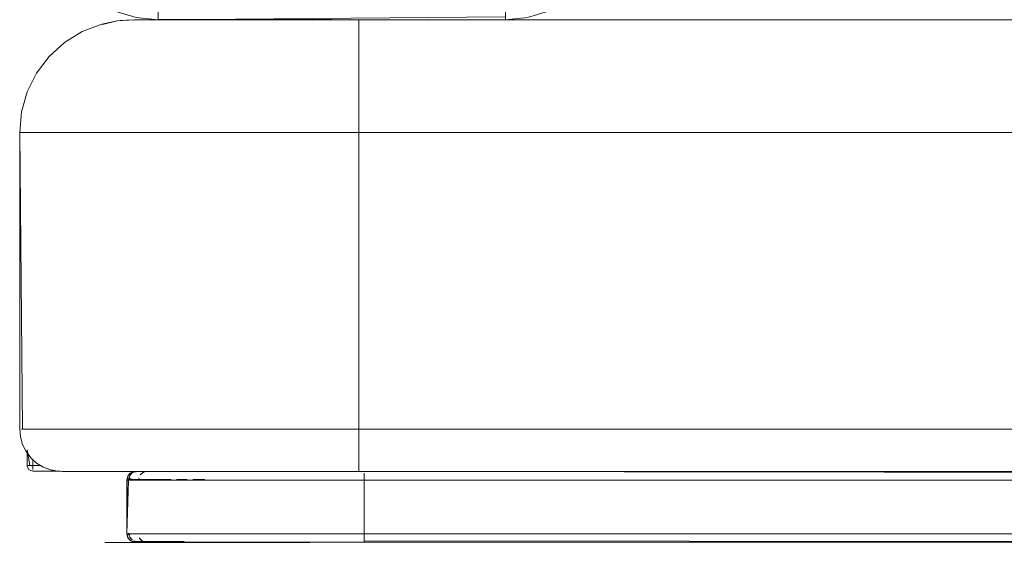
# Model space of a CAD drawing. Units: metres. Extents: x 9.8 to 24.6, y -12.8 to -1.5.
# Drawn here: x 19.8 to 20.2, y -8 to -7.8 of the extents above; entities that cross this region are included whole.
import ezdxf

# ---------------------------------------------------------------- set-up
doc = ezdxf.new("R2010")
doc.units = ezdxf.units.M
doc.header["$MEASUREMENT"] = 0

# ---------------------------------------------------------------- blocks, each defined once
blk = doc.blocks.new('5efd8611-8c3c-4563-b5c2-40f0e32d9516')
at = {"color": 18, "lineweight": 9, "true_color": 0x000000}
for p, q in [((19.84669, -7.82685), (19.84807, -7.82685)), ((19.84148, -7.93185), (19.84407, -7.93185)), ((19.83683, -7.94531), (19.83687, -7.94543)), ((19.83737, -7.94613), (19.83745, -7.94621)), ((19.83761, -7.94632), (19.83795, -7.94651)), ((19.84854, -7.94666), (19.83872, -7.94666)), ((19.87447, -7.94691), (19.87465, -7.94685)), ((19.87268, -7.94966), (19.87274, -7.94908)), ((19.87268, -7.94985), (19.87268, -7.94966)), ((19.87336, -7.94736), (19.87291, -7.94773)), ((19.87654, -7.94819), (19.87649, -7.94827)), ((19.87291, -7.97097), (19.87253, -7.97052)), ((19.87444, -7.97179), (19.87388, -7.97162))]:
    blk.add_line(p, q, dxfattribs=at)
for points in [[(20.00709, -7.78684), (20.00602, -7.78685), (20.00602, -7.78517)], [(20.00602, -7.78467), (20.00602, -7.78586), (19.88307, -7.78685), (19.88307, -7.78517), (19.88307, -7.78392), (19.88307, -7.78241), (19.88307, -7.78068), (19.88307, -7.7788), (19.88307, -7.77685), (20.00602, -7.77685), (19.88307, -7.77685), (19.88307, -7.7788), (19.88307, -7.78068), (19.88307, -7.78241), (19.88307, -7.78392), (19.88307, -7.78517), (19.88307, -7.78666), (20.00602, -7.78685), (20.00602, -7.78494), (20.00602, -7.78354)], [(19.86959, -7.78717), (19.87407, -7.78685), (19.86854, -7.78724), (19.86312, -7.78838), (19.85624, -7.79105), (19.84996, -7.79493), (19.84451, -7.7999), (19.84006, -7.8058)], [(19.87969, -7.78685), (19.8747, -7.78685), (20.49807, -7.78685)], [(19.88201, -7.78684), (19.88307, -7.78685), (19.88307, -7.78494)], [(19.84006, -7.8058), (19.83677, -7.8124), (19.83475, -7.8195), (19.83677, -7.8124), (19.84006, -7.8058), (19.84451, -7.7999), (19.84996, -7.79493), (19.85624, -7.79105), (19.86312, -7.78838), (19.86623, -7.7878)], [(19.8425, -7.93185), (19.83502, -7.93185), (19.83407, -7.82685), (19.83475, -7.8195), (19.83407, -7.82685)], [(19.83508, -7.93727), (19.83432, -7.93461), (19.83407, -7.93185), (19.83407, -7.82685), (19.83557, -7.82685)], [(19.83557, -7.82685), (19.83668, -7.82685), (19.83804, -7.82685), (19.83961, -7.82685), (19.84133, -7.82685)], [(19.83824, -7.82685), (19.83957, -7.82685), (19.84068, -7.82685), (19.84205, -7.82685), (19.84362, -7.82685), (19.84534, -7.82685), (19.84669, -7.82685), (19.84807, -7.82685)], [(19.83824, -7.82685), (19.83957, -7.82685)], [(19.83957, -7.82685), (19.84068, -7.82685), (19.84205, -7.82685)], [(19.84407, -7.82685), (19.84269, -7.82685), (19.84133, -7.82685)], [(19.84669, -7.82685), (19.84534, -7.82685), (19.84362, -7.82685), (19.84205, -7.82685)], [(19.83508, -7.93727), (19.83432, -7.93461), (19.83407, -7.93185)], [(19.83467, -7.93185), (19.83641, -7.93185), (19.83764, -7.93185), (19.83907, -7.93185), (19.84148, -7.93185)], [(19.84165, -7.93185), (19.84041, -7.93185), (19.83941, -7.93185), (19.83823, -7.93185), (19.83941, -7.93185)], [(19.83941, -7.93185), (19.84041, -7.93185), (19.84165, -7.93185), (19.84307, -7.93185), (19.84549, -7.93185)], [(19.84549, -7.93185), (19.84807, -7.93185), (19.84549, -7.93185), (19.84307, -7.93185), (19.84165, -7.93185)], [(19.83872, -7.94608), (19.83872, -7.94505), (19.83872, -7.94242), (19.83872, -7.94466), (19.84177, -7.94466), (19.83872, -7.94466), (19.84177, -7.94466), (19.83872, -7.94466), (19.83761, -7.94466), (19.83672, -7.93915), (19.83672, -7.94466), (19.83795, -7.94466)], [(19.83676, -7.94505), (19.83672, -7.93915), (19.83672, -7.94466)], [(19.83872, -7.9456), (19.83872, -7.94242), (19.83872, -7.94466)], [(19.83731, -7.94608), (19.83676, -7.94505)], [(19.83696, -7.9456)], [(19.83696, -7.94561)], [(19.83761, -7.94632), (19.83872, -7.94666)], [(19.83778, -7.94466)], [(19.83778, -7.94466)], [(19.83814, -7.94658)], [(19.83872, -7.94505)], [(19.83872, -7.94505)], [(19.83872, -7.9456)], [(19.83872, -7.94608)], [(19.83872, -7.94666), (19.84854, -7.94666), (19.83872, -7.94662)], [(20.52717, -7.94628), (20.52514, -7.94671), (20.52307, -7.94685), (19.84907, -7.94685)], [(19.8499, -7.94685)], [(20.53207, -7.94666), (19.85307, -7.94685), (20.53207, -7.94685), (20.53207, -7.94517), (20.53207, -7.94392)], [(19.87266, -7.94801), (19.87382, -7.9471)], [(19.87404, -7.94715), (19.87304, -7.94823)], [(19.87382, -7.9471)], [(19.87401, -7.94717)], [(19.87447, -7.94691)], [(19.87478, -7.94686), (19.87598, -7.94685)], [(19.88703, -7.94685), (19.88294, -7.94685), (19.87958, -7.94685), (19.87708, -7.94685), (19.87555, -7.94685)], [(19.87555, -7.94685), (19.87659, -7.94685), (19.8812, -7.94685), (19.88869, -7.94685), (19.89876, -7.94685), (19.91105, -7.94685), (19.92506, -7.94685)], [(19.87598, -7.94685), (19.87807, -7.94685), (19.87953, -7.94685), (19.88124, -7.94685)], [(19.87667, -7.94801), (19.87783, -7.9471), (19.87903, -7.94685)], [(19.87667, -7.94801), (19.87788, -7.94708), (19.87691, -7.94773), (19.87783, -7.9471)], [(19.87783, -7.9471), (19.87903, -7.94685), (19.8804, -7.94685), (19.88145, -7.94685)], [(19.8794, -7.94686), (19.8783, -7.94694)], [(20.48445, -7.94685), (20.47938, -7.94685), (20.47412, -7.94685), (19.90603, -7.94685), (19.90077, -7.94685), (19.8957, -7.94685), (19.89103, -7.94685), (19.88694, -7.94685), (19.88358, -7.94685), (19.88109, -7.94685), (19.87955, -7.94685), (19.88109, -7.94685), (19.88358, -7.94685), (19.88694, -7.94685), (19.89103, -7.94685), (19.8957, -7.94685), (19.90077, -7.94685)], [(19.87964, -7.94685), (19.88145, -7.94685), (19.88277, -7.94685), (19.88436, -7.94685), (19.88619, -7.94685), (19.88436, -7.94685), (19.88277, -7.94685), (19.88145, -7.94685)], [(19.88145, -7.94685), (19.88016, -7.94686)], [(19.88124, -7.94685), (19.88319, -7.94685), (19.88536, -7.94685), (19.88771, -7.94685), (19.89022, -7.94685)], [(19.88619, -7.94685), (19.88825, -7.94685), (19.89051, -7.94685), (19.89295, -7.94685), (19.89553, -7.94685), (19.89824, -7.94685), (19.90103, -7.94685), (19.90388, -7.94685), (19.90103, -7.94685)], [(19.90103, -7.94685), (19.89824, -7.94685), (19.89553, -7.94685), (19.89295, -7.94685), (19.89051, -7.94685), (19.88825, -7.94685), (19.88619, -7.94685)], [(19.90203, -7.94685), (19.89676, -7.94685), (19.8917, -7.94685), (19.88703, -7.94685)], [(19.89022, -7.94685), (19.89287, -7.94685), (19.89562, -7.94685)], [(19.89562, -7.94685), (19.89844, -7.94685), (19.90131, -7.94685), (20.47011, -7.94685), (20.47227, -7.94685), (20.47511, -7.94685), (20.47791, -7.94685), (20.48061, -7.94685), (20.48319, -7.94685), (20.48563, -7.94685), (20.48789, -7.94685), (20.48995, -7.94685), (20.49178, -7.94685), (20.49337, -7.94685), (20.4947, -7.94685), (20.49574, -7.94685), (20.49696, -7.94685)], [(19.90077, -7.94685), (19.90603, -7.94685), (20.47412, -7.94685), (20.47938, -7.94685), (20.48445, -7.94685), (20.48912, -7.94685), (20.49321, -7.94685), (20.49656, -7.94685)], [(20.4892, -7.94685), (20.48511, -7.94685), (20.48044, -7.94685), (20.47538, -7.94685), (20.47011, -7.94685), (19.90203, -7.94685)], [(20.48052, -7.94685), (20.4777, -7.94685), (20.47483, -7.94685), (19.90603, -7.94685), (19.90388, -7.94685), (19.90603, -7.94685), (20.47412, -7.94685), (20.4777, -7.94685), (20.48052, -7.94685), (20.48328, -7.94685), (20.48592, -7.94685), (20.48844, -7.94685), (20.49079, -7.94685), (20.49295, -7.94685), (20.4949, -7.94685), (20.49662, -7.94685), (20.49807, -7.94685), (20.49926, -7.94685), (20.50077, -7.94685)], [(19.87203, -7.94985), (19.87239, -7.94842)], [(19.87884, -7.94985), (19.87708, -7.94985), (19.87557, -7.94985), (19.87431, -7.94985), (19.8726, -7.94985), (19.87203, -7.96885), (19.87203, -7.94985), (19.87203, -7.96885)], [(19.88619, -7.94985), (19.88195, -7.94985), (19.87843, -7.94985), (19.87565, -7.94985), (19.87364, -7.94985), (19.87243, -7.94985), (19.87203, -7.96885), (19.87332, -7.96885)], [(20.48178, -7.94985), (20.47877, -7.94985), (20.47567, -7.94985), (20.4725, -7.94985), (20.47011, -7.94985), (19.90203, -7.94985), (19.89805, -7.94985), (19.89491, -7.94985), (19.89185, -7.94985), (19.88891, -7.94985), (19.88612, -7.94985), (19.8835, -7.94985), (19.8811, -7.94985), (19.87893, -7.94985), (19.87703, -7.94985), (19.87541, -7.94985), (19.87409, -7.94985), (19.87309, -7.94985), (19.87207, -7.94985)], [(19.87272, -7.94917), (19.8742, -7.94966), (19.87536, -7.94966)], [(19.87285, -7.94966), (19.87304, -7.94823)], [(19.87285, -7.94966), (19.8742, -7.94966), (19.87536, -7.94966), (19.87683, -7.94966), (19.8786, -7.94966), (19.88064, -7.94966), (19.88292, -7.94966), (19.88543, -7.94966), (19.88773, -7.94966)], [(19.87622, -7.94966), (19.87496, -7.94966), (19.87325, -7.94966), (19.87496, -7.94966), (19.87622, -7.94966), (19.87773, -7.94966), (19.87949, -7.94966), (19.88147, -7.94966)], [(19.87331, -7.94782)], [(19.88147, -7.94966), (19.88365, -7.94966), (19.88601, -7.94966), (19.88773, -7.94966), (19.88543, -7.94966), (19.88292, -7.94966), (19.88064, -7.94966), (19.8786, -7.94966), (19.87683, -7.94966), (19.87536, -7.94966)], [(19.87603, -7.94985)], [(19.87607, -7.94936), (19.87733, -7.94985), (19.87958, -7.94985), (19.88109, -7.94985), (19.88284, -7.94985), (19.88482, -7.94985)], [(19.88147, -7.94966), (19.87949, -7.94966), (19.87773, -7.94966), (19.87622, -7.94966)], [(19.88109, -7.94985), (19.87958, -7.94985), (19.87832, -7.94985), (19.87661, -7.94985)], [(19.90603, -7.94985), (20.47412, -7.94985), (19.90603, -7.94985), (19.90364, -7.94985), (19.90047, -7.94985), (19.89737, -7.94985), (19.89437, -7.94985), (19.8915, -7.94985), (19.88879, -7.94985), (19.88628, -7.94985), (19.88399, -7.94985), (19.88195, -7.94985), (19.88019, -7.94985), (19.87871, -7.94985), (19.87755, -7.94985), (19.87871, -7.94985), (19.88019, -7.94985), (19.88195, -7.94985), (19.88399, -7.94985), (19.88628, -7.94985), (19.88879, -7.94985), (19.8915, -7.94985), (19.89437, -7.94985), (19.89737, -7.94985), (19.90047, -7.94985), (19.90364, -7.94985)], [(19.87884, -7.94985), (19.88081, -7.94985), (19.883, -7.94985), (19.88536, -7.94985), (19.88789, -7.94985)], [(19.88482, -7.94985), (19.88284, -7.94985), (19.88109, -7.94985)], [(19.88773, -7.94966), (19.88601, -7.94966), (19.88365, -7.94966), (19.88147, -7.94966)], [(19.89189, -7.94985), (19.89455, -7.94985), (19.89732, -7.94985), (19.90018, -7.94985), (19.90309, -7.94985), (19.90603, -7.94985), (19.90309, -7.94985), (19.90018, -7.94985), (19.89732, -7.94985), (19.89455, -7.94985), (19.89189, -7.94985), (19.88937, -7.94985), (19.887, -7.94985), (19.88482, -7.94985)], [(19.88482, -7.94985), (19.887, -7.94985), (19.88937, -7.94985), (19.89189, -7.94985)], [(19.88789, -7.94985), (19.89055, -7.94985), (19.89332, -7.94985), (19.89618, -7.94985), (19.89909, -7.94985)], [(19.89909, -7.94985), (19.90203, -7.94985), (20.47011, -7.94985), (20.47305, -7.94985), (20.47596, -7.94985), (20.47882, -7.94985), (20.48159, -7.94985), (20.48425, -7.94985), (20.48678, -7.94985), (20.48914, -7.94985), (20.49132, -7.94985)], [(20.49078, -7.94985), (20.48826, -7.94985), (20.4856, -7.94985), (20.48282, -7.94985), (20.47997, -7.94985), (20.47706, -7.94985), (20.47412, -7.94985), (19.90603, -7.94985), (19.90364, -7.94985)], [(19.90603, -7.94985), (20.47412, -7.94985), (20.4781, -7.94985), (20.48124, -7.94985), (20.48429, -7.94985), (20.48724, -7.94985), (20.49003, -7.94985), (20.49264, -7.94985), (20.49504, -7.94985), (20.49721, -7.94985), (20.49912, -7.94985), (20.50074, -7.94985), (20.50206, -7.94985), (20.50306, -7.94985), (20.50407, -7.94985)], [(19.90203, -7.96885), (19.89805, -7.96885), (19.89491, -7.96885), (19.89185, -7.96885), (19.88891, -7.96885), (19.88612, -7.96885), (19.8835, -7.96885), (19.8811, -7.96885), (19.87893, -7.96885), (19.87703, -7.96885), (19.87541, -7.96885), (19.87409, -7.96885), (19.87309, -7.96885), (19.87203, -7.96885), (19.87239, -7.97028), (19.87336, -7.97135)], [(19.87404, -7.97117), (19.87304, -7.97009), (19.87268, -7.96866), (19.87291, -7.96981)], [(19.87291, -7.96981), (19.87268, -7.96866), (19.87304, -7.97009)], [(19.87401, -7.97116), (19.87318, -7.97033), (19.87401, -7.97116)], [(19.87503, -7.97185), (19.87382, -7.9716)], [(19.87708, -7.96885), (19.87557, -7.96885), (19.87431, -7.96885)], [(19.88101, -7.97166), (19.87942, -7.97166), (19.87809, -7.97166), (19.87704, -7.97166), (19.87568, -7.97166), (19.87447, -7.97141)], [(19.89218, -7.97166), (19.8896, -7.97166), (19.88716, -7.97166), (19.8849, -7.97166), (19.88284, -7.97166), (19.88101, -7.97166), (19.87942, -7.97166), (19.87809, -7.97166), (19.87704, -7.97166), (19.87568, -7.97166), (19.87453, -7.97143), (19.87568, -7.97166), (19.87453, -7.97143)], [(19.87494, -7.97157)], [(19.87809, -7.97166), (19.87681, -7.97165), (19.87558, -7.97165)], [(19.8762, -7.96885), (19.87733, -7.96885), (19.87958, -7.96885), (19.88109, -7.96885), (19.88284, -7.96885), (19.88482, -7.96885)], [(19.87773, -7.97166), (19.8762, -7.97166), (19.87773, -7.97166), (19.88023, -7.97166)], [(19.87639, -7.97028), (19.87739, -7.97136), (19.87654, -7.97052)], [(19.87739, -7.97136), (19.87639, -7.97028)], [(19.88482, -7.96885), (19.88284, -7.96885), (19.88109, -7.96885), (19.87958, -7.96885), (19.87832, -7.96885), (19.87661, -7.96885)], [(19.87691, -7.97097), (19.87783, -7.9716)], [(19.883, -7.96885), (19.88081, -7.96885), (19.87884, -7.96885), (19.87708, -7.96885)], [(19.90364, -7.96885), (19.90047, -7.96885), (19.89737, -7.96885), (19.89437, -7.96885), (19.8915, -7.96885), (19.88879, -7.96885), (19.88628, -7.96885), (19.88399, -7.96885), (19.88195, -7.96885), (19.88019, -7.96885), (19.87871, -7.96885), (19.87755, -7.96885), (19.87871, -7.96885), (19.88019, -7.96885), (19.88195, -7.96885), (19.88399, -7.96885), (19.88628, -7.96885), (19.88879, -7.96885), (19.8915, -7.96885), (19.89437, -7.96885), (19.89737, -7.96885), (19.90047, -7.96885), (19.90364, -7.96885), (19.90603, -7.96885), (20.47412, -7.96885), (19.90603, -7.96885), (20.47412, -7.96885)], [(19.89235, -7.97166), (19.88768, -7.97166), (19.88359, -7.97166), (19.88023, -7.97166), (19.87773, -7.97166)], [(19.88436, -7.97185), (19.88277, -7.97185), (19.88145, -7.97185), (19.8804, -7.97185), (19.87903, -7.97185), (19.87783, -7.9716)], [(19.87783, -7.9716), (19.87894, -7.97184)], [(19.88023, -7.97166), (19.88359, -7.97166), (19.88768, -7.97166), (19.89235, -7.97166)], [(19.8849, -7.97166), (19.88284, -7.97166), (19.88101, -7.97166)], [(19.88789, -7.96885), (19.88536, -7.96885), (19.883, -7.96885)], [(19.89189, -7.96885), (19.88937, -7.96885), (19.887, -7.96885), (19.88482, -7.96885)], [(19.88482, -7.96885), (19.887, -7.96885), (19.88937, -7.96885), (19.89189, -7.96885)], [(19.89218, -7.97166), (19.8896, -7.97166), (19.88716, -7.97166), (19.8849, -7.97166)], [(19.89909, -7.96885), (19.89618, -7.96885), (19.89332, -7.96885), (19.89055, -7.96885), (19.88789, -7.96885)], [(20.48425, -7.96885), (20.48159, -7.96885), (20.47882, -7.96885), (20.47596, -7.96885), (20.47305, -7.96885), (20.47011, -7.96885), (19.90203, -7.96885), (19.89909, -7.96885)], [(19.90203, -7.96885), (20.47011, -7.96885), (20.4725, -7.96885), (20.47567, -7.96885), (20.47877, -7.96885)], [(20.49943, -7.96885), (20.49995, -7.96983), (20.49914, -7.97106), (20.49785, -7.97176), (20.4965, -7.97185), (20.4947, -7.97185), (20.49337, -7.97185), (20.49178, -7.97185), (20.48995, -7.97185), (20.48789, -7.97185), (20.48563, -7.97185), (20.48319, -7.97185), (20.48061, -7.97185), (20.47791, -7.97185), (20.47511, -7.97185), (20.47227, -7.97185), (20.47011, -7.97185), (19.90203, -7.97185)], [(19.90364, -7.96885), (19.90603, -7.96885), (20.47412, -7.96885)], [(19.87659, -7.97185), (19.87503, -7.97185)], [(19.88319, -7.97185), (19.88124, -7.97185), (19.87953, -7.97185), (19.87807, -7.97185), (19.87688, -7.97185), (19.87537, -7.97185)], [(19.87555, -7.97185), (19.87708, -7.97185), (19.87958, -7.97185), (19.88294, -7.97185)], [(19.8783, -7.97176), (19.87964, -7.97185)], [(19.88145, -7.97185), (19.88016, -7.97184), (19.87894, -7.97184)], [(19.88358, -7.97185), (19.88109, -7.97185), (19.87955, -7.97185), (19.88109, -7.97185), (19.88358, -7.97185), (19.88694, -7.97185), (19.89103, -7.97185), (19.8957, -7.97185), (19.90077, -7.97185), (19.90603, -7.97185), (20.47412, -7.97185), (20.47938, -7.97185), (20.48445, -7.97185), (20.48912, -7.97185), (20.49321, -7.97185), (20.49656, -7.97185), (20.49906, -7.97185), (20.5006, -7.97185), (20.49906, -7.97185), (20.49656, -7.97185), (20.49321, -7.97185), (20.48912, -7.97185), (20.48445, -7.97185), (20.47938, -7.97185)], [(19.8804, -7.97185), (19.88145, -7.97185), (19.88277, -7.97185), (19.88436, -7.97185), (19.88619, -7.97185), (19.88825, -7.97185), (19.89051, -7.97185), (19.89295, -7.97185), (19.89553, -7.97185), (19.89824, -7.97185)], [(19.88294, -7.97185), (19.88703, -7.97185), (19.8917, -7.97185), (19.89676, -7.97185), (19.90203, -7.97185), (20.47011, -7.97185)], [(19.89022, -7.97185), (19.88771, -7.97185), (19.88536, -7.97185), (19.88319, -7.97185)], [(19.8957, -7.97185), (19.89103, -7.97185), (19.88694, -7.97185), (19.88358, -7.97185)], [(19.89051, -7.97185), (19.88825, -7.97185), (19.88619, -7.97185), (19.88436, -7.97185)], [(19.90203, -7.97185), (19.89844, -7.97185), (19.89562, -7.97185), (19.89287, -7.97185), (19.89022, -7.97185)], [(19.89051, -7.97185), (19.89295, -7.97185), (19.89553, -7.97185), (19.89824, -7.97185), (19.90103, -7.97185), (19.90388, -7.97185), (19.90103, -7.97185), (19.89824, -7.97185)], [(19.8957, -7.97185), (19.90077, -7.97185), (19.90603, -7.97185), (20.47412, -7.97185), (20.47938, -7.97185)], [(19.90388, -7.97185), (19.90603, -7.97185), (20.47412, -7.97185), (20.4777, -7.97185), (20.48052, -7.97185), (20.48328, -7.97185), (20.48592, -7.97185), (20.48844, -7.97185), (20.49079, -7.97185), (20.49295, -7.97185), (20.4949, -7.97185), (20.49662, -7.97185), (20.49807, -7.97185), (20.49926, -7.97185), (20.50077, -7.97185)], [(19.90388, -7.97185), (19.90603, -7.97185), (20.47412, -7.97185), (20.4777, -7.97185), (20.48052, -7.97185), (20.48328, -7.97185), (20.48592, -7.97185)]]:
    blk.add_lwpolyline(points, dxfattribs=at)
for points in [[(19.86777, -7.78381), (19.87527, -7.78608), (19.88307, -7.78685), (19.87527, -7.78608)], [(20.50207, -7.78716), (19.87807, -7.78685), (20.50207, -7.78685)], [(20.01383, -7.78608), (20.00602, -7.78685), (20.01383, -7.78608), (20.02133, -7.78381)], [(19.83632, -7.93975), (19.83798, -7.94196), (19.83632, -7.93975), (19.83508, -7.93727)], [(19.83798, -7.94196), (19.84003, -7.94382), (19.84238, -7.94528), (19.84564, -7.94645), (19.84907, -7.94685), (19.847, -7.94671), (19.84496, -7.94628), (19.84238, -7.94528), (19.84003, -7.94382)], [(19.83675, -7.94499)], [(19.83731, -7.94608)], [(19.87444, -7.94691)], [(19.87845, -7.94691)], [(19.87209, -7.94927)], [(19.87253, -7.94819)], [(19.87318, -7.94799), (19.87274, -7.94908), (19.87318, -7.94799)], [(19.8912, -7.94966), (19.89331, -7.94966), (19.8912, -7.94966), (19.88958, -7.94966)], [(19.88958, -7.94966), (19.89101, -7.94966), (19.89331, -7.94966), (19.89101, -7.94966)], [(19.89712, -7.94966), (19.8996, -7.94966), (19.89683, -7.94966), (19.89541, -7.94966), (19.89683, -7.94966), (19.8996, -7.94966), (19.89712, -7.94966), (19.89541, -7.94966)], [(19.87209, -7.96944), (19.87253, -7.97052), (19.87209, -7.96944)], [(19.89455, -7.96885), (19.89732, -7.96885), (19.90018, -7.96885), (19.90309, -7.96885), (19.90603, -7.96885), (19.90309, -7.96885), (19.90018, -7.96885), (19.89732, -7.96885), (19.89455, -7.96885), (19.89189, -7.96885)], [(19.87845, -7.97179)]]:
    blk.add_lwpolyline(points, close=True, dxfattribs=at)
blk = doc.blocks.new('12b5c14a-1efe-48fb-8868-c3f6ae17ebf1')
at = {"color": 18, "lineweight": 9, "true_color": 0x000000}
for p, q in [((19.86312, -7.78838), (19.86384, -7.78838)), ((19.87228, -7.97006), (19.8726, -7.97043))]:
    blk.add_line(p, q, dxfattribs=at)
for points in [[(19.8747, -7.78685), (19.86854, -7.78724), (19.86384, -7.78838)], [(19.87969, -7.78685), (19.88935, -7.78685), (19.90308, -7.78685), (19.92001, -7.78685), (19.93908, -7.78685), (19.95407, -7.78685), (20.41807, -7.78685), (20.41807, -7.78838)], [(19.83502, -7.82685), (19.8425, -7.82685), (19.85699, -7.82685), (19.87758, -7.82685), (19.90298, -7.82685), (19.93158, -7.82685)], [(19.8499, -7.94685), (19.847, -7.94671), (19.84582, -7.94628)], [(19.88714, -7.94685), (19.86912, -7.94685), (19.85644, -7.94685), (19.8499, -7.94685)], [(19.87421, -7.94697), (19.87322, -7.94746), (19.87248, -7.94827), (19.87206, -7.94944), (19.8731, -7.94985), (19.87499, -7.94985), (19.87628, -7.94985), (19.8778, -7.94985), (19.87954, -7.94985), (19.8815, -7.94985), (19.88366, -7.94985), (19.88604, -7.94985), (19.88861, -7.94985), (19.89137, -7.94985), (19.89432, -7.94985), (19.89744, -7.94985), (19.90073, -7.94985), (19.90417, -7.94985)], [(19.87369, -7.94717), (19.87281, -7.94783)], [(19.87369, -7.94717), (19.87525, -7.94697)], [(19.88059, -7.94685), (19.87788, -7.94685), (19.87606, -7.94685), (19.87503, -7.94685)], [(19.88854, -7.94685), (19.88416, -7.94685), (19.88059, -7.94685)], [(19.87215, -7.94985)], [(19.87248, -7.97043), (19.87206, -7.96927), (19.87364, -7.96885), (19.87565, -7.96885), (19.87843, -7.96885), (19.88195, -7.96885), (19.88619, -7.96885), (19.8911, -7.96885)], [(19.87215, -7.96885)], [(19.87248, -7.97043), (19.87322, -7.97125), (19.87421, -7.97174)], [(19.87628, -7.96885), (19.87499, -7.96885), (19.87393, -7.96885), (19.8725, -7.96885)], [(19.87369, -7.97154), (19.87281, -7.97087)], [(19.87369, -7.97154), (19.87525, -7.97174)], [(19.94491, -7.96885), (19.9405, -7.96885), (19.93612, -7.96885), (19.93181, -7.96885), (19.92756, -7.96885), (19.92339, -7.96885), (19.91932, -7.96885), (19.91535, -7.96885), (19.91149, -7.96885), (19.90776, -7.96885), (19.90417, -7.96885), (19.90073, -7.96885), (19.89744, -7.96885), (19.89432, -7.96885), (19.89137, -7.96885), (19.88861, -7.96885), (19.88604, -7.96885), (19.88366, -7.96885), (19.8815, -7.96885), (19.87954, -7.96885), (19.8778, -7.96885), (19.87628, -7.96885)], [(19.87461, -7.97182), (19.87606, -7.97185), (19.87788, -7.97185), (19.88059, -7.97185), (19.88416, -7.97185), (19.88854, -7.97185)], [(19.89876, -7.97185), (19.88869, -7.97185), (19.8812, -7.97185), (19.87659, -7.97185)]]:
    blk.add_lwpolyline(points, dxfattribs=at)
blk = doc.blocks.new('5a12473d-97a0-4751-8bda-c2f161573614')
at = {"color": 18, "lineweight": 9, "true_color": 0x000000}
for points in [[(19.8425, -7.93185), (19.85699, -7.93185), (19.87758, -7.93185), (19.90298, -7.93185), (19.93158, -7.93185)], [(19.92063, -7.94685), (19.91308, -7.94685), (19.90602, -7.94685), (19.89953, -7.94685), (19.89368, -7.94685), (19.88854, -7.94685)], [(19.92506, -7.94685), (19.94026, -7.94685), (19.95607, -7.94685), (20.41607, -7.94685), (20.43188, -7.94685), (20.44708, -7.94685), (20.46109, -7.94685), (20.47337, -7.94685), (20.48345, -7.94685)], [(19.90275, -7.94985), (19.89664, -7.94985), (19.8911, -7.94985), (19.88619, -7.94985)], [(19.88854, -7.97185), (19.89368, -7.97185), (19.89953, -7.97185), (19.90602, -7.97185)]]:
    blk.add_lwpolyline(points, dxfattribs=at)
blk = doc.blocks.new('cfacd160-5a76-4912-95a4-f54f71f75de4')
at = {"color": 18, "lineweight": 9, "true_color": 0x000000}
blk.add_lwpolyline([(19.8911, -7.96885), (19.89664, -7.96885), (19.90275, -7.96885), (19.90938, -7.96885)], dxfattribs=at)
blk = doc.blocks.new('6b659c0b-8627-48ce-b865-5b0759327aab')
at = {"color": 18, "lineweight": 9, "true_color": 0x000000}
for points in [[(19.95607, -7.96885), (19.95607, -7.97), (19.95607, -7.97135), (20.41607, -7.97185), (20.42253, -7.97185), (20.43109, -7.97185), (20.43947, -7.97185), (20.44758, -7.97185), (20.45534, -7.97185), (20.46265, -7.97185), (20.46944, -7.97185)], [(20.41607, -7.97185), (19.95607, -7.97185), (19.94026, -7.97185), (19.92506, -7.97185), (19.91105, -7.97185), (19.89876, -7.97185)]]:
    blk.add_lwpolyline(points, dxfattribs=at)
blk = doc.blocks.new('b9bd5617-87a3-47fb-a8d9-30c90fda552a')
at = {"color": 18, "lineweight": 9, "true_color": 0x000000}
for points in [[(19.86421, -7.97195), (19.87839, -7.97195), (19.89567, -7.97195), (19.91539, -7.97195), (19.93678, -7.97195)], [(19.90602, -7.97185), (19.91308, -7.97185), (19.92063, -7.97185), (19.92858, -7.97185)]]:
    blk.add_lwpolyline(points, dxfattribs=at)
blk = doc.blocks.new('00c55580-5001-4f2d-84a6-b4b88d2bf77f')
at = {"color": 18, "lineweight": 9, "true_color": 0x000000}
for points in [[(19.92391, -7.96885), (19.93167, -7.96885), (19.93967, -7.96885), (19.94783, -7.96885), (19.95607, -7.96885), (19.95607, -7.94985), (19.94783, -7.94985), (19.93967, -7.94985), (19.93167, -7.94985), (19.92391, -7.94985), (19.91645, -7.94985), (19.90938, -7.94985), (19.90275, -7.94985)], [(19.90417, -7.94985), (19.90776, -7.94985), (19.91149, -7.94985), (19.91535, -7.94985), (19.91932, -7.94985), (19.92339, -7.94985), (19.92756, -7.94985), (19.93181, -7.94985)]]:
    blk.add_lwpolyline(points, dxfattribs=at)
blk = doc.blocks.new('2b773397-a06b-4d51-9a36-12dc2c316436')
at = {"color": 18, "lineweight": 9, "true_color": 0x000000}
blk.add_lwpolyline([(19.90938, -7.96885), (19.91645, -7.96885), (19.92391, -7.96885)], dxfattribs=at)
blk = doc.blocks.new('48a13901-4333-42c7-9b12-ad76c5ca9834')
at = {"color": 18, "lineweight": 9, "true_color": 0x000000}
blk.add_lwpolyline([(19.95607, -7.94985), (20.41607, -7.94985), (20.41607, -7.9487), (20.41607, -7.94736), (19.95607, -7.94685), (19.95391, -7.94685), (19.94531, -7.94685), (19.93684, -7.94685), (19.92858, -7.94685), (19.92063, -7.94685)], dxfattribs=at)
blk = doc.blocks.new('0661b0d9-4510-4c93-b0ef-f2fc5c749997')
at = {"color": 18, "lineweight": 9, "true_color": 0x000000}
blk.add_lwpolyline([(19.92858, -7.97185), (19.93684, -7.97185), (19.94531, -7.97185), (19.95391, -7.97185), (19.95607, -7.97185)], dxfattribs=at)
blk = doc.blocks.new('0c0a49e8-046f-4e25-8242-7aa706e8f1a3')
at = {"color": 18, "lineweight": 9, "true_color": 0x000000}
blk.add_line((19.90936, -7.94685), (19.88714, -7.94685), dxfattribs=at)
for points in [[(19.95407, -7.78685), (19.95407, -7.78838), (19.95407, -7.79105)], [(19.93181, -7.94985), (19.93612, -7.94985), (19.9405, -7.94985), (19.94491, -7.94985), (19.94936, -7.94985), (19.95383, -7.94985)], [(19.95383, -7.94985), (19.95607, -7.94985), (19.95607, -7.94864), (19.95607, -7.94746)], [(19.95607, -7.94985), (19.95607, -7.9487), (19.95607, -7.94736)], [(20.41607, -7.97125), (20.41607, -7.97), (20.41607, -7.96885), (19.95607, -7.96885)], [(19.95607, -7.97174), (19.95607, -7.97043)]]:
    blk.add_lwpolyline(points, dxfattribs=at)
blk = doc.blocks.new('f524d925-3e54-4dd3-8884-c5e2185f8743')
at = {"color": 18, "lineweight": 9, "true_color": 0x000000}
for points in [[(20.41607, -7.97125), (20.41607, -7.97006), (20.41607, -7.96885), (20.41607, -7.94985), (19.95607, -7.94985), (19.95607, -7.96885), (20.41607, -7.96885), (20.42277, -7.96885)], [(19.95607, -7.97006), (19.95607, -7.96885), (19.95383, -7.96885), (19.94936, -7.96885), (19.94491, -7.96885)]]:
    blk.add_lwpolyline(points, dxfattribs=at)
blk = doc.blocks.new('aeb309dc-5b16-47b2-936a-bbce00585206')
at = {"color": 18, "lineweight": 9, "true_color": 0x000000}
blk.add_lwpolyline([(19.95407, -7.94685), (19.93439, -7.94685), (19.90936, -7.94685)], dxfattribs=at)
blk = doc.blocks.new('811855a8-9f98-45fb-ac37-02b596d48a0d')
at = {"color": 18, "lineweight": 9, "true_color": 0x000000}
for points in [[(19.95407, -7.8195), (19.95407, -7.8124), (19.95407, -7.8058), (19.95407, -7.7999), (19.95407, -7.79493), (19.95407, -7.79105)], [(20.41807, -7.94685), (19.95407, -7.94685), (19.95407, -7.94528), (19.95407, -7.94382)]]:
    blk.add_lwpolyline(points, dxfattribs=at)
blk = doc.blocks.new('2a3d9de8-dd8e-4836-adc5-e4ccfd60386c')
at = {"color": 18, "lineweight": 9, "true_color": 0x000000}
blk.add_lwpolyline([(19.95407, -7.93727), (19.95407, -7.93975), (19.95407, -7.94196), (19.95407, -7.94382)], dxfattribs=at)
blk = doc.blocks.new('6bde77c1-8f66-4a5a-a993-64df47d497ec')
at = {"color": 18, "lineweight": 9, "true_color": 0x000000}
for points in [[(20.41807, -7.93185), (19.95407, -7.93185), (19.95407, -7.82685), (19.95407, -7.8195)], [(19.93158, -7.82685), (19.95407, -7.82685), (20.41807, -7.82685), (20.41807, -7.93185)], [(19.95407, -7.93727), (19.95407, -7.93461), (19.95407, -7.93185), (19.93158, -7.93185)]]:
    blk.add_lwpolyline(points, dxfattribs=at)
blk = doc.blocks.new('8906db10-ed5e-4174-83c4-98c9d82bccce')
for name in ['5efd8611-8c3c-4563-b5c2-40f0e32d9516', '12b5c14a-1efe-48fb-8868-c3f6ae17ebf1', '0c0a49e8-046f-4e25-8242-7aa706e8f1a3', '2b773397-a06b-4d51-9a36-12dc2c316436', 'aeb309dc-5b16-47b2-936a-bbce00585206', '811855a8-9f98-45fb-ac37-02b596d48a0d', '2a3d9de8-dd8e-4836-adc5-e4ccfd60386c', '6bde77c1-8f66-4a5a-a993-64df47d497ec', '6b659c0b-8627-48ce-b865-5b0759327aab', '5a12473d-97a0-4751-8bda-c2f161573614', '0661b0d9-4510-4c93-b0ef-f2fc5c749997', '48a13901-4333-42c7-9b12-ad76c5ca9834', '00c55580-5001-4f2d-84a6-b4b88d2bf77f', 'f524d925-3e54-4dd3-8884-c5e2185f8743', 'cfacd160-5a76-4912-95a4-f54f71f75de4', 'b9bd5617-87a3-47fb-a8d9-30c90fda552a']:
    blk.add_blockref(name, (0, 0))

msp = doc.modelspace()

# ---------------------------------------------------------------- block references
msp.add_blockref('8906db10-ed5e-4174-83c4-98c9d82bccce', (0, 0))

doc.saveas('drawing.dxf')
